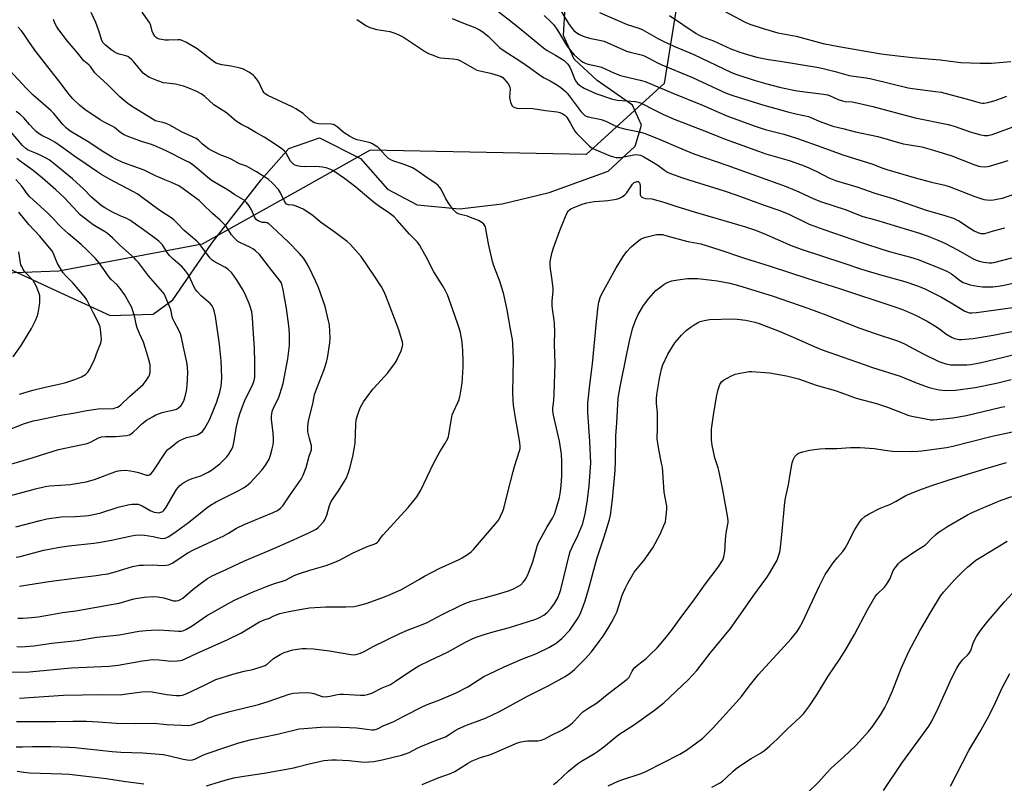
# Model space of a CAD drawing. Units: inches. Extents: x 1219766 to 1225766, y 509457 to 513458.
# Drawn here: x 1222068 to 1222500, y 510379 to 510715 of the extents above; entities that cross this region are included whole.
import ezdxf

# ---------------------------------------------------------------- set-up
doc = ezdxf.new("R2010")
doc.units = ezdxf.units.IN
doc.header["$MEASUREMENT"] = 0
for name, color, linetype in [('NTRL-Pasture Land', 2, 'Continuous'), ('NTRL-Trees', 3, 'Continuous'), ('Undefined', 1, 'Continuous')]:
    doc.layers.add(name, color=color, linetype=linetype)

msp = doc.modelspace()

# ---------------------------------------------------------------- linework, layer by layer
at = {"layer": 'NTRL-Pasture Land'}
msp.add_polyline3d([(1222060.31, 510606.58, 0), (1222081.9, 510596.49, 0), (1222107.42, 510584.8, 0), (1222126.18, 510585.35, 0), (1222134.95, 510591.65, 0), (1222151.97, 510616.5, 0), (1222173.6, 510644.39, 0), (1222185.81, 510658.11, 0), (1222199.22, 510662.81, 0), (1222217.33, 510653.63, 0), (1222229.2, 510640.26, 0), (1222242.2, 510633.37, 0), (1222260.73, 510631.61, 0), (1222279.48, 510633.78, 0), (1222300.07, 510638.74, 0), (1222325.96, 510648.12, 0), (1222337.95, 510659.06, 0), (1222340.69, 510668.34, 0), (1222336.71, 510677.12, 0), (1222321.14, 510687.93, 0), (1222311.14, 510697.38, 0), (1222306.46, 510707.78, 0), (1222307.09, 510720.28, 0)], dxfattribs=at)
at = {"layer": 'NTRL-Trees'}
msp.add_polyline3d([(1222510.37, 510746.72, 0), (1222370.75, 510744.34, 0), (1222359.16, 510739.45, 0), (1222350.67, 510686.61, 0), (1222316.38, 510655.44, 0), (1222221.53, 510657.31, 0), (1222189.7, 510639.53, 0), (1222147.73, 510616.07, 0), (1222084.79, 510604.14, 0), (1222053.32, 510603.05, 0)], dxfattribs=at)
at = {"layer": 'Undefined'}
for points, elevation in [([(1222274.24, 510721.06), (1222283.31, 510713.94), (1222288.49, 510709.83), (1222297.65, 510702.3), (1222299.28, 510701.18), (1222302.85, 510699.15), (1222305.51, 510697.49), (1222306.67, 510696.68), (1222308.26, 510695.14), (1222309.19, 510693.82), (1222309.77, 510692.56), (1222311.06, 510689.06), (1222311.71, 510687.79), (1222312.57, 510686.67), (1222313.83, 510685.58), (1222314.74, 510684.95), (1222315.51, 510684.54), (1222320.54, 510682.29), (1222327.93, 510679.81), (1222330.15, 510679.33), (1222338.06, 510678.69), (1222339.17, 510678.45), (1222340.49, 510678.01), (1222341.75, 510677.46), (1222345.32, 510675.51), (1222350.28, 510673.07), (1222355.01, 510671.04), (1222367.17, 510666.33), (1222377.84, 510662.06), (1222392.01, 510656.85), (1222395.25, 510655.78), (1222405.47, 510652.86), (1222410.89, 510650.89), (1222412.79, 510650.12), (1222417.57, 510647.99), (1222422.9, 510645.27), (1222425.85, 510644.08), (1222428.78, 510643.12), (1222435.2, 510641.21), (1222443.17, 510638.49), (1222451.03, 510636.08), (1222465.62, 510631.07), (1222473.33, 510628.77), (1222477.91, 510627.27), (1222478.96, 510626.81), (1222479.97, 510626.25), (1222485.09, 510622.96), (1222486.78, 510621.95), (1222488.27, 510621.2), (1222489.64, 510620.78), (1222490.44, 510620.68), (1222491.42, 510620.79), (1222495.22, 510621.98), (1222500.12, 510623.28)], 338), ([(1222374.26, 510719.89), (1222386.23, 510713.57), (1222388.25, 510712.73), (1222394.08, 510710.75), (1222400.58, 510708.89), (1222408.64, 510707.36), (1222420.35, 510704.2), (1222427.23, 510702.82), (1222445.9, 510699.72), (1222449.34, 510699.22), (1222459.68, 510698.12), (1222471.74, 510697.03), (1222480.85, 510695.83), (1222489.31, 510695.53), (1222492.19, 510695.5), (1222494.26, 510695.59), (1222502.77, 510696.25)], 328), ([(1222062.02, 510428.12), (1222071.89, 510428.27), (1222090.28, 510429.95), (1222106.91, 510430.71), (1222110.89, 510431.17), (1222121.63, 510433.03), (1222126.12, 510433.58), (1222128.85, 510433.57), (1222134.21, 510432.95), (1222136.76, 510433), (1222138.16, 510433.16), (1222138.97, 510433.42), (1222140.55, 510434.08), (1222145.29, 510436.32), (1222159, 510442.4), (1222164.71, 510445.25), (1222172.89, 510450.24), (1222174.92, 510451.06), (1222177.31, 510451.76), (1222179.2, 510452.86), (1222181.8, 510453.83), (1222185.85, 510454.74), (1222193.18, 510456.11), (1222194.94, 510456.36), (1222202, 510456.81), (1222210.89, 510456.73), (1222214.43, 510456.97), (1222216.39, 510457.39), (1222219.73, 510458.25), (1222226.6, 510460.67), (1222229.27, 510461.73), (1222234.92, 510464.2), (1222238.41, 510466.11), (1222243.15, 510468.93), (1222245.44, 510470.19), (1222251.89, 510473.59), (1222260.66, 510477.54), (1222261.93, 510478.27), (1222264.65, 510480.04), (1222265.83, 510480.91), (1222266.91, 510481.99), (1222276.51, 510493.19), (1222277.98, 510495.04), (1222278.81, 510496.61), (1222279.79, 510498.78), (1222280.18, 510499.9), (1222281.76, 510506.57), (1222284.24, 510516.16), (1222284.9, 510518.45), (1222287.08, 510525.24), (1222287.36, 510526.38), (1222287.45, 510527.27), (1222287.31, 510528.99), (1222286, 510535.7), (1222285.47, 510538.9), (1222284.51, 510545.33), (1222284.29, 510547.4), (1222284.14, 510550.95), (1222284.42, 510565.49), (1222284.23, 510572.22), (1222284.02, 510574.26), (1222283.07, 510578.71), (1222281.61, 510587.19), (1222280.27, 510593.94), (1222278.6, 510599.33), (1222275.89, 510606.53), (1222275.28, 510608.49), (1222273.49, 510616.18), (1222272.35, 510622.8), (1222272.11, 510623.64), (1222271.86, 510624.14), (1222271.37, 510624.81), (1222270.57, 510625.59), (1222269.87, 510626.06), (1222269.1, 510626.43), (1222265.64, 510627.85), (1222264.25, 510628.3), (1222260.66, 510629.26), (1222259.94, 510629.55), (1222259.37, 510629.9), (1222258.15, 510631.16), (1222256.33, 510633.53), (1222254.82, 510636.03), (1222252.65, 510640.23), (1222252.17, 510640.97), (1222251.43, 510641.85), (1222250.36, 510642.77), (1222247.02, 510644.86), (1222241.57, 510648.78), (1222240.11, 510649.58), (1222236.94, 510650.9), (1222235.64, 510651.37), (1222231.87, 510652.51), (1222230.56, 510653.06), (1222229.64, 510653.75), (1222228.15, 510655.16), (1222225.66, 510658.01), (1222224.83, 510658.68), (1222223.44, 510659.61), (1222222.23, 510660.3), (1222221.14, 510660.74), (1222215.78, 510661.96), (1222214.7, 510662.3), (1222213.71, 510662.75), (1222212.51, 510663.44), (1222210.61, 510664.74), (1222209.45, 510665.61), (1222206.99, 510667.67), (1222205.78, 510668.45), (1222205.25, 510668.64), (1222204.4, 510668.76), (1222198.83, 510668.94), (1222197.47, 510669.23), (1222196.45, 510669.66), (1222195.05, 510670.68), (1222192.12, 510673.42), (1222188.87, 510675.57), (1222187.33, 510676.36), (1222176.59, 510681.4), (1222175.44, 510682.07), (1222174.95, 510682.53), (1222174.34, 510683.44), (1222172.61, 510687.2), (1222171.68, 510688.62), (1222170.78, 510689.74), (1222170.18, 510690.34), (1222169.47, 510690.86), (1222168.2, 510691.61), (1222165.86, 510692.9), (1222164.51, 510693.44), (1222160.56, 510694.28), (1222156.46, 510694.89), (1222154.74, 510695.28), (1222153.92, 510695.57), (1222153.17, 510695.99), (1222151.98, 510696.83), (1222145.56, 510701.81), (1222140.82, 510704.65), (1222138.94, 510705.53), (1222138.11, 510705.78), (1222137.27, 510705.85), (1222132.95, 510705.64), (1222131.52, 510705.67), (1222128.97, 510706.13), (1222128.17, 510706.38), (1222127.69, 510706.62), (1222126.94, 510707.38), (1222126.23, 510708.56), (1222125.86, 510709.63), (1222125.26, 510712.16), (1222124.65, 510713.46), (1222121.41, 510717.97)], 342), ([(1222066.32, 510439.33), (1222068.28, 510439.28), (1222073.85, 510439.71), (1222081.81, 510440.84), (1222092.82, 510441.99), (1222101.48, 510443.43), (1222111.49, 510444.48), (1222114.59, 510445), (1222119.91, 510446.03), (1222123.24, 510446.44), (1222125.42, 510446.59), (1222128.95, 510446.69), (1222137.35, 510446.03), (1222138.53, 510446.05), (1222139.34, 510446.23), (1222140.62, 510446.81), (1222143.31, 510448.5), (1222149.71, 510452.9), (1222159.8, 510458.61), (1222162.25, 510459.86), (1222169.49, 510463.01), (1222176.05, 510465.73), (1222179.58, 510467.03), (1222183.02, 510468.02), (1222184.35, 510468.5), (1222188.22, 510470.51), (1222190.12, 510471.34), (1222194.99, 510472.94), (1222202.18, 510474.99), (1222206.07, 510476.41), (1222208.08, 510477.34), (1222213.7, 510480.36), (1222219.99, 510483.19), (1222221.11, 510483.63), (1222223.25, 510484.29), (1222224.2, 510484.76), (1222224.8, 510485.24), (1222225.16, 510485.64), (1222226.3, 510487.37), (1222227.18, 510488.45), (1222238.14, 510500.34), (1222241.96, 510505.11), (1222242.96, 510506.53), (1222243.74, 510508.03), (1222249.37, 510519.72), (1222252.11, 510524.88), (1222254.36, 510528.43), (1222255.59, 510530.78), (1222255.88, 510531.6), (1222256.08, 510532.46), (1222257.21, 510539.37), (1222257.56, 510541.06), (1222258.08, 510542.41), (1222260.07, 510546.5), (1222260.55, 510547.8), (1222261, 510549.82), (1222261.97, 510555.07), (1222262.35, 510562.1), (1222262.4, 510564.75), (1222262.2, 510569.23), (1222262.06, 510571.29), (1222261.75, 510574.1), (1222261.53, 510575.51), (1222261.13, 510577.24), (1222260.6, 510579.24), (1222260.05, 510580.93), (1222256.85, 510590.16), (1222255.44, 510593.79), (1222254.41, 510595.9), (1222253.25, 510597.95), (1222249.49, 510603.87), (1222246.08, 510610.52), (1222244.27, 510613.81), (1222243.12, 510615.82), (1222242.18, 510617.06), (1222238.86, 510620.42), (1222233.45, 510626.63), (1222232.03, 510628.06), (1222229.11, 510630.33), (1222225.74, 510632.43), (1222222.78, 510634.61), (1222215.26, 510641.05), (1222210.19, 510644.9), (1222205.12, 510648.39), (1222203.83, 510649.02), (1222202.22, 510649.59), (1222200.53, 510649.88), (1222197.68, 510650.18), (1222192.58, 510650.1), (1222191, 510650.15), (1222189.41, 510650.48), (1222188.16, 510650.97), (1222187.51, 510651.45), (1222186.61, 510652.52), (1222184.46, 510656.3), (1222183.86, 510656.94), (1222182.75, 510657.87), (1222179.89, 510659.91), (1222174.94, 510663.09), (1222171.4, 510665.1), (1222167.7, 510667.37), (1222164.98, 510668.68), (1222162.69, 510670.09), (1222161.75, 510670.82), (1222158.41, 510673.76), (1222152.92, 510677.32), (1222148.91, 510680.93), (1222147.38, 510682.04), (1222145.38, 510683.05), (1222141.14, 510684.88), (1222139.5, 510685.51), (1222136.03, 510686.36), (1222132.22, 510686.72), (1222130.78, 510686.97), (1222128.26, 510687.77), (1222124.61, 510689.33), (1222122.98, 510690.33), (1222121.89, 510691.22), (1222117.68, 510696.28), (1222116.86, 510697.1), (1222115.76, 510697.99), (1222115.06, 510698.45), (1222114.19, 510698.83), (1222111.25, 510699.52), (1222110.13, 510699.97), (1222109.12, 510700.57), (1222107.68, 510701.61), (1222105.31, 510703.51), (1222104.33, 510704.47), (1222103.69, 510705.56), (1222102.73, 510708.88), (1222102.27, 510710.23), (1222101.04, 510713.43), (1222099.08, 510717.76)], 340), ([(1222066.79, 510451.84), (1222069.02, 510451.82), (1222072.81, 510452.09), (1222075.76, 510452.42), (1222081.64, 510453.38), (1222086.43, 510454.26), (1222092.29, 510455.07), (1222108.69, 510457.89), (1222111.27, 510458.43), (1222117.76, 510460.32), (1222122.26, 510461.08), (1222126.27, 510461.28), (1222128.28, 510461.23), (1222130.88, 510460.73), (1222135.23, 510459.48), (1222136.31, 510459.39), (1222137.36, 510459.52), (1222138.31, 510459.93), (1222139.22, 510460.53), (1222143.81, 510464.5), (1222147.42, 510467.38), (1222150.16, 510469.19), (1222152.21, 510470.4), (1222158.61, 510473.33), (1222166.31, 510477), (1222177.23, 510481.53), (1222187.9, 510486.17), (1222191.63, 510487.93), (1222194.67, 510489.24), (1222197.75, 510490.9), (1222198.68, 510491.56), (1222199.5, 510492.36), (1222201.04, 510494.08), (1222201.68, 510495.01), (1222202.54, 510497.1), (1222203.69, 510501.3), (1222204.27, 510502.8), (1222204.97, 510503.98), (1222207.59, 510507.76), (1222210.27, 510511.92), (1222210.94, 510513.18), (1222211.98, 510515.82), (1222212.59, 510517.73), (1222213.89, 510522.78), (1222214.7, 510526.86), (1222214.87, 510528.63), (1222215.21, 510536.91), (1222215.41, 510538.97), (1222216.22, 510541.72), (1222217.13, 510544.13), (1222218.67, 510546.79), (1222222.76, 510552.39), (1222224.7, 510554.65), (1222229.22, 510559.51), (1222232.2, 510563.58), (1222233.03, 510564.82), (1222233.57, 510565.85), (1222235.1, 510569.29), (1222235.61, 510570.64), (1222235.81, 510571.94), (1222235.71, 510573.02), (1222234.15, 510578.42), (1222228.46, 510593.33), (1222227.45, 510595.68), (1222226.51, 510597.4), (1222223.49, 510602.03), (1222217.6, 510610.58), (1222216.32, 510612.17), (1222212.78, 510616.09), (1222211.44, 510617.23), (1222205.6, 510621.69), (1222199.71, 510625.79), (1222196.56, 510628.52), (1222194.61, 510629.85), (1222192.05, 510631.39), (1222189.06, 510632.76), (1222187.66, 510633.18), (1222185.61, 510633.31), (1222185.27, 510633.42), (1222184.85, 510633.68), (1222184.31, 510634.24), (1222183.86, 510634.94), (1222182.18, 510638.62), (1222181.29, 510640.05), (1222178.7, 510642.87), (1222176.69, 510644.55), (1222175.28, 510645.54), (1222171.66, 510647.86), (1222168.2, 510649.81), (1222167.18, 510650.28), (1222164.13, 510651.34), (1222160.56, 510653.37), (1222159.19, 510653.95), (1222155.63, 510655.23), (1222151.82, 510657.21), (1222150.58, 510657.97), (1222148.66, 510659.37), (1222147.75, 510660.14), (1222146.15, 510661.75), (1222145.06, 510662.47), (1222138.66, 510665.36), (1222133.8, 510668.15), (1222131.92, 510669.06), (1222130.52, 510669.56), (1222127.79, 510670.04), (1222127.12, 510670.28), (1222126.51, 510670.62), (1222116.8, 510676.71), (1222114.51, 510678.29), (1222111.61, 510680.81), (1222106.1, 510686.37), (1222101.42, 510690.54), (1222100.68, 510691.39), (1222098.72, 510694.15), (1222098.01, 510694.85), (1222096.51, 510695.94), (1222095.86, 510696.55), (1222093.03, 510700.1), (1222088.66, 510705.29), (1222084.88, 510710.25), (1222083.81, 510711.86), (1222083.14, 510713.12), (1222082.5, 510714.71)], 338), ([(1222215.66, 510714.75), (1222219.89, 510712.03), (1222221.44, 510711.18), (1222222.78, 510710.72), (1222224.45, 510710.31), (1222230.19, 510709.4), (1222232.34, 510708.73), (1222234.16, 510708.02), (1222235.35, 510707.4), (1222236.59, 510706.64), (1222245.82, 510700.55), (1222247.11, 510699.88), (1222249.86, 510698.72), (1222251.24, 510698.19), (1222252.39, 510697.92), (1222258.04, 510697.46), (1222259.81, 510697.12), (1222260.89, 510696.67), (1222262.47, 510695.84), (1222267.28, 510693.05), (1222268.31, 510692.55), (1222269.67, 510692.16), (1222274.42, 510691.14), (1222277.77, 510690.19), (1222279.09, 510689.67), (1222279.74, 510689.22), (1222280.72, 510688.2), (1222282.16, 510686.44), (1222282.71, 510685.5), (1222282.86, 510684.95), (1222282.95, 510684.09), (1222282.76, 510680.7), (1222282.86, 510679.58), (1222283.13, 510678.45), (1222283.52, 510677.39), (1222283.79, 510676.92), (1222284.34, 510676.39), (1222285.02, 510676.03), (1222285.95, 510675.84), (1222293, 510675.58), (1222298.48, 510674.74), (1222303.63, 510674.22), (1222304.73, 510673.96), (1222305.77, 510673.51), (1222306.96, 510672.76), (1222307.56, 510672.2), (1222308.09, 510671.55), (1222309.4, 510669.4), (1222310.76, 510666.65), (1222311.36, 510665.73), (1222312.09, 510664.86), (1222317.76, 510659.15), (1222319.06, 510658.19), (1222320.54, 510657.44), (1222326.97, 510654.83), (1222328.38, 510654.4), (1222329.54, 510654.17), (1222330.33, 510654.11), (1222331.41, 510654.2), (1222337.98, 510655.4), (1222339.22, 510655.35), (1222340.18, 510655.11), (1222341.62, 510654.44), (1222345.99, 510651.94), (1222347.83, 510650.71), (1222350.69, 510648.55), (1222352.13, 510647.74), (1222353.45, 510647.16), (1222358.64, 510645.23), (1222361.43, 510644.28), (1222376.99, 510639.46), (1222382.53, 510637.53), (1222394.5, 510633.19), (1222400.89, 510630.99), (1222405.01, 510629.32), (1222414.27, 510624.92), (1222420.77, 510622.53), (1222437.71, 510616.67), (1222446.55, 510613.69), (1222450.04, 510612.64), (1222458.72, 510610.37), (1222462.15, 510609.26), (1222471.99, 510605.43), (1222474.67, 510604.24), (1222476.71, 510603.07), (1222480.71, 510600.01), (1222481.91, 510599.3), (1222484.93, 510598.21), (1222488.14, 510597.58), (1222490.41, 510597.32), (1222493.11, 510597.27), (1222494.9, 510597.32), (1222497.27, 510597.56), (1222499.83, 510598.04), (1222506.38, 510599.58)], 342), ([(1222257.49, 510715.16), (1222262.47, 510713.15), (1222267.5, 510711.27), (1222269.51, 510710.24), (1222270.96, 510709.37), (1222273.34, 510707.35), (1222278.29, 510702.5), (1222279.85, 510701.21), (1222287.61, 510696.24), (1222291.46, 510693.63), (1222296.34, 510690.16), (1222297.98, 510689.16), (1222300.54, 510687.8), (1222303.03, 510686.36), (1222304.25, 510685.6), (1222305.18, 510684.9), (1222306.93, 510683.36), (1222307.95, 510682.33), (1222310.69, 510678.93), (1222314.11, 510674.25), (1222315.27, 510672.96), (1222315.71, 510672.59), (1222316.31, 510672.23), (1222317.83, 510671.78), (1222321.66, 510671.18), (1222323.02, 510670.89), (1222325.06, 510670.11), (1222329.11, 510668.04), (1222330.99, 510667.35), (1222333.17, 510666.75), (1222339.78, 510665.41), (1222342.2, 510664.67), (1222349.21, 510661.87), (1222356.6, 510658.63), (1222363.58, 510655.75), (1222378.16, 510650.73), (1222404.22, 510641.33), (1222409.69, 510639.08), (1222416.34, 510636.01), (1222419.66, 510634.64), (1222430.11, 510631.24), (1222437.78, 510628.28), (1222443.43, 510626.81), (1222462.72, 510620.94), (1222466.11, 510619.79), (1222470.53, 510618.01), (1222473.83, 510616.5), (1222479.65, 510613.38), (1222486.51, 510609.54), (1222488.86, 510608.62), (1222490.81, 510608.17), (1222493.38, 510607.81), (1222494.5, 510607.84), (1222495.35, 510607.95), (1222503.33, 510610.13)], 340), ([(1222297.92, 510716.44), (1222300.96, 510713.57), (1222302.1, 510712.34), (1222303.73, 510710.06), (1222307.72, 510703.53), (1222309.32, 510701.21), (1222311.06, 510699.16), (1222313.89, 510696.76), (1222315.05, 510695.95), (1222316.28, 510695.37), (1222317.31, 510695.08), (1222321.41, 510694.23), (1222323.06, 510693.78), (1222328.82, 510691.15), (1222331.46, 510690.15), (1222333.15, 510689.7), (1222340.05, 510688.13), (1222342.23, 510687.47), (1222354.41, 510682.32), (1222367.39, 510677.19), (1222374.75, 510673.85), (1222378.15, 510672.43), (1222390.15, 510668.05), (1222395, 510666.49), (1222403.08, 510664.38), (1222409.1, 510662.48), (1222419.81, 510658.74), (1222429.04, 510655.34), (1222434.25, 510653.63), (1222442.18, 510651.27), (1222446.17, 510649.58), (1222448.32, 510648.84), (1222461.45, 510645.05), (1222468, 510643.31), (1222473.82, 510641.95), (1222475.69, 510641.44), (1222487.07, 510636.99), (1222490.97, 510635.7), (1222492.29, 510635.47), (1222493.99, 510635.39), (1222495.14, 510635.49), (1222497.43, 510635.91), (1222499.1, 510636.34), (1222505.89, 510638.57)], 336), ([(1222305.23, 510718.48), (1222308.64, 510712.94), (1222310.17, 510710.74), (1222310.94, 510709.89), (1222311.79, 510709.12), (1222313.41, 510708.1), (1222315, 510707.46), (1222317.77, 510706.6), (1222322.18, 510705.71), (1222324.2, 510705.19), (1222325.87, 510704.54), (1222334.12, 510700.88), (1222335.7, 510700.39), (1222340.46, 510699.22), (1222341.56, 510698.86), (1222344.18, 510697.63), (1222347.42, 510695.84), (1222349.53, 510694.82), (1222358.14, 510691.39), (1222363.09, 510689.33), (1222377.89, 510682.44), (1222380.78, 510681.31), (1222394.43, 510677.12), (1222404.86, 510674.19), (1222408.44, 510673.26), (1222413.96, 510672.08), (1222415.25, 510671.61), (1222418.68, 510670.06), (1222424.7, 510667.91), (1222429.01, 510666.88), (1222434.63, 510665.35), (1222444.38, 510663.29), (1222455.55, 510660.16), (1222457.39, 510659.78), (1222463.76, 510658.75), (1222468.91, 510657.4), (1222476.85, 510654.81), (1222486.6, 510651.03), (1222488.76, 510650.33), (1222489.6, 510650.17), (1222491.06, 510650.09), (1222492.52, 510650.13), (1222493.39, 510650.28), (1222501.7, 510652.76)], 334), ([(1222322.18, 510717.88), (1222334.43, 510712.56), (1222339.02, 510711.04), (1222340.91, 510710.32), (1222348.1, 510706.24), (1222349.89, 510705.31), (1222354.92, 510702.97), (1222363.63, 510699.4), (1222380.23, 510691.44), (1222382.09, 510690.75), (1222390.53, 510687.96), (1222395.64, 510686.47), (1222401.31, 510685.01), (1222408.16, 510683.56), (1222412.34, 510682.93), (1222420.62, 510681.92), (1222422.35, 510681.64), (1222423.23, 510681.36), (1222427.02, 510679.65), (1222428.96, 510678.97), (1222430.09, 510678.8), (1222433.14, 510678.57), (1222436.49, 510677.91), (1222442.3, 510676.46), (1222460.79, 510671.58), (1222475.3, 510668.65), (1222478.32, 510667.81), (1222484.55, 510665.54), (1222486.49, 510664.92), (1222489.61, 510664.04), (1222491.27, 510663.82), (1222492.65, 510663.84), (1222494.63, 510664.24), (1222504.99, 510668.02)], 332), ([(1222352.96, 510716.47), (1222364.63, 510708.56), (1222365.62, 510708.01), (1222367.49, 510707.14), (1222372.26, 510705.31), (1222379.84, 510701.84), (1222383.78, 510700.41), (1222388.59, 510698.96), (1222391.37, 510698.24), (1222396.35, 510697.24), (1222401.59, 510696.45), (1222418.5, 510693.66), (1222421.04, 510693.1), (1222425.63, 510691.93), (1222431.9, 510690.22), (1222433.7, 510689.89), (1222439.28, 510689.16), (1222441.7, 510688.71), (1222457.69, 510684.8), (1222459.68, 510684.48), (1222469.72, 510683.19), (1222472.24, 510682.78), (1222484.88, 510679.5), (1222489.33, 510678.21), (1222490.34, 510678.06), (1222491.13, 510678.04), (1222492.79, 510678.26), (1222495.92, 510679.18), (1222501.01, 510681.12)], 330), ([(1222067.63, 510465.79), (1222080.39, 510467.89), (1222091.7, 510469.4), (1222101.21, 510470.47), (1222104.05, 510470.91), (1222106.32, 510471.33), (1222109.51, 510472.1), (1222117.17, 510474.44), (1222120.2, 510475.01), (1222121.94, 510475.15), (1222126.04, 510475.27), (1222130.22, 510474.91), (1222131.9, 510475.02), (1222132.99, 510475.22), (1222133.78, 510475.52), (1222134.52, 510475.95), (1222141.49, 510480.56), (1222143.9, 510481.87), (1222154.35, 510486.62), (1222156.99, 510487.89), (1222159.32, 510489.1), (1222162.9, 510491.3), (1222166.27, 510492.97), (1222178.97, 510498.19), (1222180.78, 510499.04), (1222182.2, 510500.08), (1222183.19, 510501.13), (1222186.07, 510505.48), (1222191.19, 510512.85), (1222192.18, 510514.56), (1222193.49, 510518.03), (1222194.79, 510522.93), (1222195.71, 510525.71), (1222195.84, 510526.45), (1222195.76, 510527.45), (1222194.85, 510530.65), (1222194.23, 510533.7), (1222194.18, 510535.96), (1222194.39, 510538.49), (1222196.3, 510545.96), (1222196.9, 510549.14), (1222197.24, 510550.51), (1222201.26, 510561.09), (1222202.36, 510564.24), (1222202.73, 510565.97), (1222203.86, 510572.73), (1222203.97, 510574.8), (1222203.65, 510580.7), (1222203.29, 510582.43), (1222201.71, 510588.73), (1222198.89, 510596.98), (1222197.58, 510599.98), (1222194.65, 510606.13), (1222193.64, 510607.85), (1222192.4, 510609.75), (1222190.53, 510611.95), (1222185.48, 510617.03), (1222178.37, 510623.83), (1222177, 510624.95), (1222176.26, 510625.37), (1222175.6, 510625.53), (1222174.14, 510625.64), (1222173.33, 510625.83), (1222172.33, 510626.26), (1222171.69, 510626.73), (1222171.19, 510627.34), (1222170.78, 510628.03), (1222169.39, 510631.14), (1222168.45, 510632.86), (1222167.25, 510634.43), (1222166.19, 510635.33), (1222162.04, 510637.75), (1222159.15, 510639.77), (1222153.63, 510642.96), (1222152.14, 510643.92), (1222150.96, 510644.81), (1222144.56, 510650.23), (1222143.27, 510651.22), (1222142.16, 510651.92), (1222140.66, 510652.73), (1222131.9, 510657.07), (1222128.05, 510658.85), (1222125.45, 510659.81), (1222121.09, 510661.22), (1222114.85, 510663.47), (1222113.49, 510664.04), (1222112.08, 510665), (1222109.24, 510667.27), (1222108.27, 510667.84), (1222104.97, 510669.53), (1222103.01, 510670.67), (1222096.24, 510675.28), (1222093.92, 510677.07), (1222090.95, 510679.94), (1222088.8, 510682.56), (1222085.86, 510686.51), (1222074.75, 510700.67), (1222071.91, 510704.59), (1222069.35, 510708.53), (1222068.35, 510709.92), (1222067.04, 510711.35)], 336), ([(1222066.17, 510478.6), (1222067.9, 510478.92), (1222073.29, 510480.38), (1222078.21, 510481.6), (1222084.44, 510482.85), (1222089.25, 510483.59), (1222100.22, 510484.71), (1222102.24, 510484.97), (1222108, 510485.99), (1222116.72, 510488.02), (1222118.42, 510488.31), (1222120.12, 510488.44), (1222122.45, 510488.23), (1222126.24, 510487.72), (1222129.35, 510487), (1222130.47, 510486.83), (1222131.52, 510486.95), (1222132.84, 510487.53), (1222135.35, 510489.08), (1222141.79, 510493.8), (1222150, 510500.38), (1222151.42, 510501.42), (1222153.88, 510502.85), (1222163.8, 510507.83), (1222165.9, 510508.98), (1222167.14, 510509.8), (1222169.16, 510511.58), (1222173.81, 510516.64), (1222174.54, 510517.55), (1222175.84, 510519.42), (1222177.15, 510521.59), (1222177.82, 510523.37), (1222178.57, 510526.12), (1222178.98, 510527.97), (1222179.14, 510529.41), (1222179.13, 510530.81), (1222178.97, 510533.1), (1222178.2, 510539.2), (1222178.19, 510540.29), (1222178.37, 510541.66), (1222178.66, 510543.02), (1222179.03, 510544.1), (1222181.36, 510548.84), (1222181.93, 510550.15), (1222183.34, 510554.91), (1222185.44, 510565.64), (1222186.11, 510571.61), (1222186.18, 510576.83), (1222185.86, 510580.25), (1222184.78, 510587.8), (1222183.32, 510595.97), (1222182.72, 510598.48), (1222182.4, 510599.21), (1222181.69, 510600.26), (1222178.29, 510604.5), (1222174, 510610.17), (1222172.87, 510611.5), (1222171.13, 510613.1), (1222169.97, 510614), (1222168.93, 510614.57), (1222164.64, 510616.58), (1222163.46, 510617.26), (1222162.8, 510617.77), (1222161.8, 510618.81), (1222160.69, 510620.16), (1222158.4, 510623.65), (1222157.31, 510624.97), (1222155.68, 510626.58), (1222152.24, 510629.5), (1222148.13, 510633.67), (1222146.38, 510635.18), (1222143.88, 510637.13), (1222139.39, 510640.42), (1222137.53, 510641.63), (1222134.35, 510643.17), (1222131.34, 510644.3), (1222127.22, 510646.06), (1222122.36, 510648.57), (1222112.9, 510651.96), (1222109.79, 510653.4), (1222108.27, 510654.23), (1222104.59, 510656.49), (1222097.2, 510661.37), (1222090.57, 510665.29), (1222089.09, 510666.23), (1222088, 510667.14), (1222086.62, 510668.59), (1222082.58, 510673.4), (1222081.27, 510674.8), (1222073.63, 510681.52), (1222070.51, 510684.52), (1222063.27, 510692.36)], 334), ([(1222065.91, 510491.87), (1222076.62, 510494.71), (1222079.5, 510495.37), (1222081.64, 510495.77), (1222083.81, 510496.06), (1222085.84, 510496.24), (1222092.17, 510496.45), (1222096.32, 510496.72), (1222097.79, 510496.9), (1222100.11, 510497.32), (1222103.2, 510498.09), (1222110.93, 510500.54), (1222115.16, 510501.62), (1222116.88, 510501.91), (1222118.89, 510501.94), (1222119.7, 510501.83), (1222120.41, 510501.61), (1222121.43, 510501.13), (1222124.96, 510499.09), (1222125.94, 510498.66), (1222126.76, 510498.4), (1222127.88, 510498.17), (1222128.71, 510498.1), (1222129.24, 510498.16), (1222129.99, 510498.44), (1222130.44, 510498.72), (1222130.87, 510499.11), (1222131.96, 510500.53), (1222136.49, 510508.28), (1222137.16, 510509.24), (1222137.92, 510510.04), (1222139.34, 510511.07), (1222141.64, 510512.42), (1222143.43, 510513.14), (1222147.14, 510514.34), (1222150.38, 510515.89), (1222151.9, 510516.8), (1222155.5, 510519.65), (1222158.06, 510522.03), (1222158.63, 510522.69), (1222159.46, 510523.88), (1222160.54, 510525.61), (1222161.06, 510526.64), (1222161.32, 510527.49), (1222161.63, 510528.95), (1222162.8, 510535.83), (1222163.75, 510539.61), (1222164.34, 510541.62), (1222165.42, 510544.71), (1222166.5, 510547.47), (1222169.98, 510554.64), (1222170.53, 510556.24), (1222170.83, 510557.61), (1222170.94, 510559.98), (1222170.95, 510564.11), (1222170.68, 510570.37), (1222170.24, 510576.72), (1222169.92, 510583.62), (1222169.77, 510585.19), (1222169.54, 510586.32), (1222168.91, 510588.62), (1222168.43, 510590.02), (1222166.5, 510594.38), (1222165.54, 510596.24), (1222163.08, 510600.16), (1222161.48, 510602.48), (1222160.6, 510603.58), (1222159.16, 510604.96), (1222158.04, 510605.83), (1222154.35, 510607.66), (1222153.08, 510608.39), (1222152.15, 510609.06), (1222151.18, 510610.13), (1222147.37, 510615.24), (1222146.46, 510616.35), (1222145.38, 510617.37), (1222139.87, 510622.14), (1222136.83, 510625.34), (1222135.31, 510626.69), (1222134.11, 510627.56), (1222128.68, 510631.1), (1222121.38, 510636.62), (1222119.48, 510637.97), (1222117.36, 510639.21), (1222107.05, 510644.55), (1222103.22, 510646.83), (1222101.49, 510647.94), (1222096.42, 510651.48), (1222091.81, 510654.59), (1222087.03, 510658.12), (1222083.06, 510660.8), (1222081.09, 510662), (1222077.41, 510663.86), (1222075.74, 510664.85), (1222074.82, 510665.59), (1222073.98, 510666.42), (1222071.95, 510668.59), (1222069.43, 510671.57), (1222067.77, 510673.14), (1222066.12, 510674.38)], 332), ([(1222063.19, 510505.51), (1222074.52, 510508.68), (1222078.84, 510509.68), (1222080.75, 510509.93), (1222085.52, 510510.16), (1222089.77, 510510.55), (1222094.14, 510511.21), (1222096.77, 510511.7), (1222100.52, 510512.69), (1222109.48, 510516.04), (1222110.89, 510516.49), (1222112.03, 510516.7), (1222114.05, 510516.74), (1222116.25, 510516.47), (1222117.9, 510516.18), (1222119.82, 510515.72), (1222123.29, 510514.58), (1222124.01, 510514.54), (1222124.68, 510514.76), (1222125.54, 510515.48), (1222126.29, 510516.4), (1222132, 510524.96), (1222132.76, 510525.84), (1222133.65, 510526.62), (1222136.93, 510529.19), (1222138.18, 510529.97), (1222140.86, 510531.11), (1222144.62, 510532.01), (1222145.69, 510532.35), (1222146.88, 510533.01), (1222147.93, 510533.85), (1222148.92, 510535.29), (1222150.92, 510538.94), (1222154.18, 510546.86), (1222155.49, 510551.07), (1222156.1, 510553.65), (1222156.43, 510557.05), (1222156.31, 510561.51), (1222156.12, 510564.78), (1222155.31, 510572.12), (1222153.59, 510584.25), (1222153.06, 510586.76), (1222152.62, 510588.09), (1222152.1, 510589.03), (1222151.38, 510589.9), (1222147.37, 510593.34), (1222145.4, 510595.41), (1222144.9, 510596.1), (1222144.31, 510597.13), (1222142.79, 510600.43), (1222142, 510601.96), (1222141.26, 510603.21), (1222140.47, 510604.36), (1222139.01, 510606.04), (1222135.07, 510609.53), (1222133.36, 510611.16), (1222132.36, 510612.46), (1222130.3, 510615.73), (1222128.76, 510617.32), (1222127.4, 510618.39), (1222122.01, 510622.34), (1222115.96, 510626.66), (1222114.94, 510627.18), (1222111.76, 510628.53), (1222108.33, 510630.1), (1222105.1, 510631.97), (1222103.42, 510633.06), (1222099.16, 510636.69), (1222095.76, 510640.28), (1222090.78, 510644.82), (1222083.55, 510650.76), (1222080.54, 510653.04), (1222079.3, 510653.83), (1222076.64, 510655.19), (1222075.02, 510655.95), (1222072.08, 510657.05), (1222071.08, 510657.57), (1222070.38, 510658.05), (1222068.95, 510659.44), (1222063.84, 510665.32)], 330), ([(1222060.29, 510518.38), (1222073.09, 510522.23), (1222079.61, 510524.34), (1222084.63, 510525.86), (1222097.23, 510528.5), (1222098.74, 510529.11), (1222102.28, 510530.94), (1222103.61, 510531.39), (1222105.3, 510531.64), (1222108.2, 510531.53), (1222109.93, 510531.62), (1222114.54, 510532.03), (1222115.9, 510532.35), (1222116.61, 510532.78), (1222117.49, 510533.52), (1222119.4, 510535.32), (1222120.93, 510536.89), (1222121.97, 510537.81), (1222123.38, 510538.8), (1222125.9, 510540.3), (1222127.49, 510541.05), (1222130.24, 510542.09), (1222131.34, 510542.4), (1222135.43, 510543.3), (1222136.46, 510543.66), (1222137.38, 510544.18), (1222138.57, 510545.22), (1222139.31, 510546.37), (1222139.86, 510547.72), (1222140.63, 510550.28), (1222140.9, 510551.68), (1222141.17, 510553.93), (1222141.42, 510559.77), (1222141.36, 510562.06), (1222141.03, 510564.3), (1222139.52, 510570.83), (1222138.65, 510575.01), (1222138.22, 510576.63), (1222137.68, 510577.95), (1222135.44, 510582.06), (1222134.82, 510583.34), (1222134.57, 510584.14), (1222134.19, 510586.57), (1222133.93, 510587.61), (1222131.56, 510593.29), (1222131.05, 510594.2), (1222130.38, 510595.11), (1222124.24, 510602.17), (1222119.79, 510607.95), (1222118.83, 510609.07), (1222118.05, 510609.85), (1222111.59, 510615.59), (1222108.33, 510618.87), (1222106.23, 510620.68), (1222104.83, 510621.67), (1222101.39, 510623.69), (1222099.96, 510624.63), (1222094.21, 510629.02), (1222092.98, 510630.2), (1222087.12, 510636.58), (1222083.52, 510639.89), (1222077.67, 510645.06), (1222073.61, 510648.47), (1222067.8, 510652.56), (1222066.42, 510653.67)], 328), ([(1222063.95, 510534.96), (1222069.26, 510537.14), (1222073.55, 510538.42), (1222075.84, 510538.98), (1222085.65, 510541.02), (1222091.09, 510541.89), (1222097.19, 510543.05), (1222102.1, 510543.72), (1222108.79, 510543.96), (1222109.63, 510544.13), (1222110.64, 510544.52), (1222111.34, 510544.92), (1222112.03, 510545.45), (1222115.89, 510549.11), (1222121.87, 510554.37), (1222122.94, 510555.72), (1222124.32, 510557.89), (1222124.67, 510558.65), (1222124.89, 510559.72), (1222125, 510561.67), (1222124.89, 510563.05), (1222124.2, 510565.79), (1222122.92, 510570.28), (1222122, 510573.01), (1222120.21, 510576.9), (1222119.22, 510579.37), (1222118.8, 510580.87), (1222118, 510584.52), (1222117.37, 510586.81), (1222116.89, 510588.21), (1222116.21, 510589.53), (1222113.63, 510593.9), (1222111.69, 510596.66), (1222110.29, 510598.34), (1222107.83, 510600.61), (1222106.86, 510601.63), (1222102.5, 510607.94), (1222100.99, 510609.76), (1222097.19, 510613.57), (1222094.59, 510615.99), (1222089.11, 510620.61), (1222085.81, 510623.56), (1222084.69, 510624.66), (1222082.46, 510627.23), (1222080.06, 510629.71), (1222072.06, 510636.8), (1222071.05, 510637.96), (1222068.52, 510641.54), (1222066.01, 510644.4)], 326), ([(1222067.62, 510416.73), (1222086.92, 510418.01), (1222103.6, 510418.22), (1222111.77, 510418.2), (1222113.48, 510418.37), (1222121.25, 510419.5), (1222123.28, 510419.63), (1222125.83, 510419.43), (1222132.07, 510418.25), (1222136.37, 510417.85), (1222138.09, 510417.79), (1222139.18, 510417.98), (1222140.76, 510418.55), (1222143.81, 510420.08), (1222148.56, 510422.3), (1222151.97, 510424.06), (1222153.76, 510424.81), (1222161.22, 510427.22), (1222166.27, 510428.54), (1222170.02, 510429.33), (1222174.58, 510430.66), (1222175.36, 510431.02), (1222176.25, 510431.63), (1222179.06, 510434.1), (1222181.98, 510435.89), (1222183.8, 510436.69), (1222187.61, 510437.87), (1222189.65, 510438.25), (1222191.71, 510438.5), (1222193.44, 510438.51), (1222196.63, 510438.39), (1222203.66, 510437.42), (1222213.08, 510435.8), (1222214.16, 510435.73), (1222215.29, 510435.88), (1222217.23, 510436.5), (1222218.83, 510437.15), (1222222.85, 510439.32), (1222234.5, 510445.06), (1222237.97, 510446.52), (1222244.82, 510449.19), (1222246.62, 510449.96), (1222253.17, 510453.48), (1222260.83, 510457.28), (1222263.11, 510458.31), (1222265.85, 510459.23), (1222272.2, 510460.83), (1222278.48, 510462.62), (1222282.63, 510464), (1222284.52, 510464.74), (1222286.65, 510465.79), (1222287.62, 510466.45), (1222288.86, 510467.72), (1222289.93, 510469.13), (1222290.97, 510471.26), (1222292.92, 510476.58), (1222294.88, 510483.39), (1222295.48, 510485.07), (1222299.26, 510491.99), (1222301.57, 510495.73), (1222302.54, 510497.84), (1222303.69, 510501.32), (1222304.6, 510504.74), (1222305.08, 510507.46), (1222305.34, 510510.04), (1222305.67, 510514.39), (1222305.75, 510516.44), (1222305.75, 510520.58), (1222305.51, 510523.77), (1222304.68, 510529.61), (1222302.02, 510540.91), (1222301.81, 510542.05), (1222301.74, 510542.93), (1222301.77, 510544.08), (1222302.13, 510547.42), (1222302.33, 510550.22), (1222302.76, 510563.62), (1222302.51, 510572.16), (1222302.57, 510577.53), (1222302.52, 510581.28), (1222302.35, 510582.73), (1222301.52, 510587.62), (1222301.39, 510589.06), (1222301.47, 510591.08), (1222301.84, 510595.59), (1222301.85, 510596.71), (1222301.34, 510601.27), (1222300.74, 510605.25), (1222300.61, 510606.96), (1222300.61, 510608.09), (1222300.72, 510609.22), (1222301.39, 510612.58), (1222301.99, 510614.42), (1222304.79, 510622), (1222307.25, 510628.28), (1222308.1, 510630.09), (1222308.42, 510630.53), (1222308.99, 510631.08), (1222309.69, 510631.53), (1222311, 510632.12), (1222315.04, 510633.75), (1222316.69, 510634.27), (1222319.83, 510634.8), (1222324.21, 510635.09), (1222325.94, 510635.28), (1222329.65, 510635.83), (1222331.01, 510636.2), (1222332.23, 510636.85), (1222333.33, 510637.67), (1222334.08, 510638.54), (1222336.76, 510642.39), (1222337.5, 510643.09), (1222338.25, 510643.48), (1222338.75, 510643.61), (1222339.2, 510643.58), (1222339.55, 510643.35), (1222339.81, 510642.97), (1222339.97, 510642.49), (1222340.05, 510641.93), (1222340.01, 510638.61), (1222340.1, 510637.77), (1222340.42, 510637.1), (1222340.8, 510636.78), (1222341.51, 510636.42), (1222342.59, 510636.15), (1222345.2, 510635.92), (1222347.81, 510635.25), (1222350.97, 510634.33), (1222355.7, 510632.72), (1222363.77, 510630.24), (1222386.3, 510623.68), (1222390.32, 510622.32), (1222394.4, 510620.76), (1222406.38, 510615.54), (1222410.79, 510613.85), (1222429.52, 510607.76), (1222437.26, 510605.12), (1222445.57, 510602.56), (1222456.27, 510599.65), (1222461.77, 510597.8), (1222463.36, 510597.19), (1222465.06, 510596.42), (1222472.31, 510592.76), (1222476.67, 510590.35), (1222482.68, 510586.65), (1222483.72, 510586.14), (1222484.55, 510585.93), (1222485.69, 510585.85), (1222487.7, 510586.03), (1222503.69, 510588.32)], 344), ([(1222067.54, 510550.25), (1222073.37, 510551.98), (1222078.85, 510553.33), (1222085.54, 510554.73), (1222087.97, 510555.33), (1222091.87, 510556.65), (1222094.8, 510557.87), (1222096.49, 510558.87), (1222097.5, 510559.79), (1222098.28, 510560.98), (1222099.82, 510563.77), (1222100.52, 510565.34), (1222101.75, 510569.1), (1222103.1, 510572.3), (1222103.38, 510573.35), (1222103.52, 510574.39), (1222103.47, 510575.8), (1222103.15, 510578.63), (1222102.94, 510579.72), (1222102.61, 510580.72), (1222102.13, 510581.78), (1222100.02, 510585.75), (1222097.09, 510591.55), (1222096.49, 510592.56), (1222095.96, 510593.27), (1222091.92, 510598.04), (1222090.92, 510599.12), (1222088.05, 510601.94), (1222086.72, 510603.47), (1222084.26, 510607.51), (1222083.76, 510608.57), (1222082.29, 510612.32), (1222081.74, 510613.25), (1222080.93, 510614.35), (1222079.2, 510616.25), (1222076.45, 510619.59), (1222071.71, 510624.67), (1222067.22, 510630.1)], 324), ([(1222066.18, 510406.49), (1222068.44, 510406.4), (1222083.33, 510406.46), (1222090.99, 510406.57), (1222096.93, 510406.54), (1222102.21, 510406.26), (1222110.02, 510405.66), (1222118.54, 510405.55), (1222126.7, 510405.62), (1222132.15, 510405.14), (1222141.85, 510404.68), (1222143.25, 510404.92), (1222146.53, 510406.07), (1222147.86, 510406.61), (1222150.68, 510407.99), (1222153.57, 510409.07), (1222159.98, 510410.79), (1222172.54, 510413.95), (1222176.7, 510415.23), (1222185.89, 510418.42), (1222187.78, 510418.92), (1222190.09, 510419.06), (1222193.93, 510419.11), (1222195.39, 510419.06), (1222196.82, 510418.72), (1222200.46, 510417.46), (1222201.73, 510417.27), (1222203.88, 510417.52), (1222207.2, 510418.31), (1222208.35, 510418.48), (1222209.78, 510418.46), (1222214.65, 510418.09), (1222217.28, 510418.01), (1222219.03, 510418.03), (1222220.4, 510418.28), (1222222.27, 510418.93), (1222226.84, 510421.16), (1222230.42, 510422.73), (1222232.66, 510424.07), (1222238.88, 510428.39), (1222242.91, 510430.82), (1222247.67, 510433.17), (1222255.51, 510436.82), (1222263.13, 510441.17), (1222266.63, 510442.85), (1222268.53, 510443.62), (1222271.52, 510444.68), (1222275.49, 510445.81), (1222282.71, 510447.69), (1222291.02, 510450.27), (1222294.26, 510451.37), (1222295.57, 510451.91), (1222297.73, 510453.17), (1222299.07, 510454.2), (1222300.88, 510456.03), (1222302.53, 510458.26), (1222304.02, 510461.09), (1222305.28, 510464.38), (1222307.81, 510475.24), (1222308.89, 510479.42), (1222309.39, 510481.03), (1222310.2, 510483.04), (1222312.7, 510488.1), (1222314.23, 510491.6), (1222314.74, 510492.97), (1222315.95, 510497.49), (1222317.02, 510503.76), (1222317.72, 510509.94), (1222318.31, 510517.93), (1222318.39, 510519.97), (1222317.96, 510529.44), (1222317.12, 510542.22), (1222317.14, 510546.21), (1222317.96, 510554.31), (1222319.15, 510563.45), (1222320.87, 510582.1), (1222321.57, 510588.84), (1222321.87, 510590.55), (1222322.54, 510592.71), (1222323.31, 510594.31), (1222329.6, 510605.72), (1222332.58, 510610.58), (1222334.23, 510612.8), (1222336.18, 510614.94), (1222339.55, 510617.74), (1222340.52, 510618.35), (1222341.55, 510618.84), (1222343.22, 510619.36), (1222347.29, 510620.25), (1222348.44, 510620.38), (1222349.84, 510620.28), (1222351.83, 510619.8), (1222360.35, 510617.34), (1222361.89, 510617.03), (1222365.13, 510616.55), (1222366.67, 510616.2), (1222374.61, 510613.76), (1222385.85, 510609.91), (1222397.22, 510606.37), (1222413.75, 510600.92), (1222427.56, 510596.64), (1222451.46, 510588.66), (1222454.81, 510587.46), (1222457.02, 510586.59), (1222461.02, 510584.84), (1222466.04, 510582.24), (1222469.43, 510580.25), (1222471.53, 510578.82), (1222474.28, 510576.73), (1222476.8, 510575.24), (1222478.13, 510574.68), (1222480.07, 510574.26), (1222481.12, 510574.21), (1222482.77, 510574.27), (1222486.28, 510574.64), (1222495.07, 510576.05), (1222505.51, 510578.19)], 346), ([(1222064.71, 510566.56), (1222068.26, 510571.49), (1222072.86, 510579.05), (1222074.55, 510582.47), (1222075.38, 510584.34), (1222075.76, 510585.76), (1222076.4, 510589.26), (1222076.54, 510590.43), (1222076.55, 510591.87), (1222076.45, 510593.31), (1222076.25, 510594.42), (1222074.86, 510597.84), (1222074.21, 510599.1), (1222073.51, 510600.06), (1222069.86, 510603.98), (1222069.24, 510604.94), (1222068.56, 510606.22), (1222068.22, 510607), (1222067.98, 510607.83), (1222067.26, 510612.75)], 322), ([(1222066.03, 510395.32), (1222068.86, 510395.28), (1222073.22, 510395.38), (1222081.38, 510395.4), (1222089.31, 510395.21), (1222092.04, 510394.99), (1222108.2, 510393.18), (1222112.04, 510392.93), (1222121.76, 510392.66), (1222128.95, 510392.14), (1222130.68, 510391.94), (1222132.89, 510391.53), (1222139.47, 510389.84), (1222141.22, 510389.57), (1222142.67, 510389.47), (1222143.52, 510389.55), (1222144.61, 510389.86), (1222148.4, 510391.74), (1222150.01, 510392.39), (1222158.11, 510395.16), (1222163.88, 510397), (1222169.43, 510398.44), (1222180.87, 510400.92), (1222190.4, 510403.19), (1222192.33, 510403.4), (1222199.88, 510403.89), (1222204.25, 510404.07), (1222212.44, 510403.84), (1222215.59, 510403.65), (1222217.86, 510403.41), (1222222.2, 510402.73), (1222223.29, 510402.76), (1222224.68, 510403.19), (1222227.27, 510404.47), (1222231.97, 510406.41), (1222236.29, 510408.76), (1222244.71, 510413.07), (1222247.03, 510414.05), (1222252.05, 510415.88), (1222259.26, 510418.94), (1222264.44, 510421.71), (1222271.5, 510426.12), (1222276.66, 510428.6), (1222280.38, 510430.49), (1222288.11, 510433.82), (1222294.23, 510436.09), (1222300.01, 510438.92), (1222303.25, 510440.8), (1222305.7, 510442.93), (1222309.14, 510446.55), (1222311.75, 510450.18), (1222313.13, 510452.45), (1222314.08, 510454.29), (1222315.99, 510459.43), (1222317.44, 510464.46), (1222321.11, 510477.87), (1222324.26, 510487.52), (1222326.55, 510495.15), (1222327.04, 510497.06), (1222327.9, 510503.92), (1222329.08, 510516.63), (1222329.28, 510520.96), (1222329.39, 510531.92), (1222329.87, 510537.53), (1222330.42, 510548.37), (1222331.24, 510553.42), (1222334.15, 510567.92), (1222335.57, 510574.24), (1222336.85, 510579.34), (1222338.03, 510582.57), (1222339.2, 510585.18), (1222341.54, 510589.09), (1222343.83, 510592.21), (1222347.02, 510595.65), (1222348.55, 510596.96), (1222350.41, 510598.29), (1222351.38, 510598.89), (1222352.38, 510599.34), (1222353.95, 510599.89), (1222356.54, 510600.43), (1222360.86, 510600.95), (1222362.56, 510601.03), (1222365.35, 510600.97), (1222371.6, 510600.25), (1222373.96, 510599.91), (1222379.49, 510598.88), (1222383.3, 510597.89), (1222397.97, 510593.36), (1222413.65, 510587.98), (1222421.66, 510585.03), (1222436.12, 510579.38), (1222443.25, 510576.85), (1222453.06, 510573.58), (1222454.84, 510572.88), (1222456.39, 510572.17), (1222464.32, 510567.96), (1222471.18, 510564.6), (1222473.01, 510563.9), (1222474.33, 510563.51), (1222476.48, 510563.13), (1222478.2, 510563.04), (1222481.41, 510563.02), (1222483.48, 510563.09), (1222485.17, 510563.22), (1222486.76, 510563.46), (1222489.25, 510563.98), (1222499.55, 510566.42), (1222505.83, 510568.11)], 348), ([(1222149.67, 510378.12), (1222153.51, 510379.37), (1222157.92, 510380.67), (1222161.6, 510381.61), (1222166.1, 510382.43), (1222174.95, 510383.78), (1222188.01, 510386.09), (1222189.66, 510386.46), (1222194.13, 510387.69), (1222201.14, 510389.22), (1222204.71, 510389.56), (1222206.75, 510389.58), (1222212.21, 510389.3), (1222217.61, 510388.64), (1222219.49, 510388.55), (1222220.9, 510388.64), (1222223.17, 510388.92), (1222226.84, 510389.64), (1222235.29, 510391.66), (1222236.97, 510392.15), (1222238.61, 510392.82), (1222242.39, 510394.82), (1222243.7, 510395.43), (1222250.16, 510398.03), (1222254.58, 510399.69), (1222255.84, 510400.4), (1222258.86, 510402.48), (1222260.13, 510403.14), (1222263.82, 510404.76), (1222272.12, 510407.93), (1222278.27, 510410.86), (1222290.61, 510417.51), (1222299.33, 510421.93), (1222304.57, 510424.75), (1222307.09, 510426.22), (1222309.42, 510427.81), (1222311.17, 510429.28), (1222314.32, 510432.27), (1222315.96, 510433.93), (1222318.73, 510437.03), (1222322.08, 510441.54), (1222323.78, 510443.97), (1222326.5, 510448.15), (1222327.5, 510449.88), (1222329.09, 510452.92), (1222329.76, 510454.47), (1222332.18, 510461.92), (1222333.53, 510464.83), (1222334.73, 510467.16), (1222337.51, 510471.95), (1222341.81, 510477.21), (1222345.62, 510482.65), (1222348.92, 510488.74), (1222350.53, 510492.51), (1222351.14, 510494.15), (1222351.41, 510495.55), (1222351.66, 510498.11), (1222351.77, 510499.82), (1222351.73, 510500.97), (1222350.66, 510507.2), (1222349.82, 510518.15), (1222349.51, 510519.87), (1222348.2, 510525.83), (1222347.77, 510528.68), (1222347.6, 510530.38), (1222347.72, 510535.52), (1222347.68, 510540.24), (1222347.62, 510542.01), (1222347.29, 510546.12), (1222347.26, 510548.09), (1222347.46, 510550.11), (1222348.54, 510557.14), (1222349.4, 510561.23), (1222350.07, 510563.1), (1222352.28, 510567.8), (1222355.32, 510572.74), (1222356.25, 510573.87), (1222358.25, 510576.04), (1222360.32, 510578.11), (1222362.09, 510579.5), (1222363.73, 510580.63), (1222365.18, 510581.53), (1222366.44, 510582.14), (1222368.14, 510582.61), (1222370.48, 510583), (1222380.89, 510583.23), (1222382.65, 510583.12), (1222386.46, 510582.67), (1222390.38, 510581.84), (1222392.25, 510581.22), (1222401.1, 510577.81), (1222408.28, 510574.79), (1222416.41, 510571.09), (1222420.04, 510569.67), (1222438.4, 510563.23), (1222442.13, 510561.84), (1222454.27, 510558.06), (1222461.67, 510555.03), (1222467.01, 510553.15), (1222468.72, 510552.66), (1222471.33, 510552.14), (1222472.79, 510551.91), (1222474.23, 510551.84), (1222478.53, 510551.96), (1222487.19, 510553.12), (1222496.47, 510555.04), (1222503, 510556.63)], 350), ([(1222244.43, 510378.79), (1222246.07, 510379.41), (1222251.41, 510381.68), (1222256.8, 510383.62), (1222258.64, 510384.51), (1222264.29, 510388.01), (1222266.27, 510389.08), (1222269.98, 510390.6), (1222273.85, 510391.78), (1222275.11, 510392.23), (1222286.25, 510397.01), (1222287.86, 510397.5), (1222289.47, 510397.84), (1222290.6, 510397.91), (1222295.25, 510397.94), (1222296.67, 510398.15), (1222298.25, 510398.83), (1222301.1, 510400.37), (1222305.63, 510402.57), (1222308.74, 510404.58), (1222310.35, 510405.76), (1222311.29, 510406.71), (1222313.9, 510409.7), (1222314.95, 510410.65), (1222317.49, 510412.47), (1222320.51, 510414.21), (1222321.47, 510414.85), (1222325.62, 510418.31), (1222334.37, 510425), (1222335.22, 510425.92), (1222336.53, 510428.56), (1222337.02, 510429.28), (1222337.77, 510430.17), (1222338.85, 510431.17), (1222342.64, 510434.07), (1222344.38, 510435.66), (1222347.56, 510438.73), (1222350.97, 510442.67), (1222353.84, 510446.37), (1222358.35, 510452.67), (1222363.33, 510459.3), (1222368.7, 510466.87), (1222374.39, 510474.23), (1222376.2, 510477.14), (1222376.54, 510477.93), (1222376.79, 510478.75), (1222377.24, 510481.03), (1222377.49, 510486.2), (1222377.88, 510489.08), (1222378.61, 510493.02), (1222378.69, 510493.88), (1222378.66, 510494.75), (1222378.37, 510496.72), (1222376.18, 510508.87), (1222374.73, 510516.14), (1222374.31, 510517.85), (1222372.82, 510522.21), (1222371.75, 510527.73), (1222371.44, 510530.06), (1222371.43, 510534.79), (1222372.26, 510540.94), (1222373.6, 510549.04), (1222374.36, 510552.19), (1222375.07, 510554.43), (1222375.34, 510554.93), (1222375.85, 510555.61), (1222376.73, 510556.35), (1222379.86, 510558.05), (1222381.73, 510558.94), (1222383.11, 510559.32), (1222386.52, 510559.89), (1222387.95, 510560.08), (1222389.1, 510560.1), (1222396.91, 510559.53), (1222404.35, 510558.29), (1222409.53, 510556.92), (1222417.37, 510554.18), (1222425.76, 510551.76), (1222428.25, 510550.92), (1222434.92, 510548.47), (1222443.9, 510546.03), (1222446.08, 510545.36), (1222448.74, 510544.46), (1222455.77, 510541.63), (1222457.66, 510540.96), (1222459.34, 510540.54), (1222466.18, 510539.16), (1222467.61, 510538.94), (1222468.83, 510538.89), (1222477.3, 510539.78), (1222483.41, 510540.85), (1222498.52, 510544.49), (1222500.19, 510544.79)], 352), ([(1222301.96, 510378.75), (1222303.56, 510379.95), (1222308.61, 510384.67), (1222312.62, 510387.76), (1222314.35, 510388.94), (1222320.09, 510392.39), (1222321.28, 510393.18), (1222324.1, 510395.28), (1222330.77, 510400.77), (1222337.53, 510405.06), (1222346.38, 510411.39), (1222350.44, 510414.68), (1222361.16, 510424.78), (1222363.38, 510427.05), (1222364.91, 510428.77), (1222370.87, 510436.38), (1222379.77, 510447.3), (1222385.37, 510455.18), (1222389.92, 510461.95), (1222395.7, 510469.68), (1222396.95, 510471.7), (1222400.19, 510477.34), (1222401.01, 510479.53), (1222401.5, 510481.5), (1222402.28, 510488.36), (1222403.63, 510502.69), (1222404.09, 510505.18), (1222405.27, 510510.35), (1222405.99, 510515.11), (1222406.84, 510519.96), (1222407.21, 510521.34), (1222408.05, 510522.78), (1222408.94, 510523.81), (1222409.89, 510524.35), (1222411.54, 510524.86), (1222414.35, 510525.56), (1222418.92, 510526.13), (1222421.25, 510526.29), (1222426.46, 510526.27), (1222432.45, 510526.78), (1222436.71, 510526.73), (1222442.88, 510526.38), (1222447.65, 510525.54), (1222450.83, 510525.15), (1222459.42, 510525.05), (1222461.95, 510525.13), (1222463.68, 510525.28), (1222474.57, 510526.81), (1222477.33, 510527.28), (1222494.65, 510531.79), (1222503.59, 510533.66)], 354), ([(1222325.97, 510378.12), (1222330.43, 510380.18), (1222332.48, 510380.93), (1222340.53, 510383.59), (1222342.55, 510384.42), (1222357.45, 510392.04), (1222360.43, 510393.87), (1222364.28, 510396.58), (1222367.52, 510399.17), (1222371.91, 510403.48), (1222382.17, 510414.74), (1222384.51, 510417.45), (1222387.99, 510421.98), (1222392.07, 510427), (1222406.37, 510442.72), (1222408.96, 510445.93), (1222409.91, 510447.36), (1222411.54, 510450.31), (1222418.78, 510465.98), (1222421.35, 510470.96), (1222422.62, 510472.94), (1222424.79, 510476.06), (1222426.74, 510478.48), (1222429.02, 510481.09), (1222430.12, 510482.56), (1222430.83, 510483.82), (1222434.18, 510490.42), (1222436.39, 510493.92), (1222437.42, 510495.34), (1222438.85, 510496.64), (1222440.6, 510497.7), (1222445.15, 510499.95), (1222448.07, 510501.07), (1222449.64, 510501.77), (1222452.46, 510503.2), (1222456.74, 510505.61), (1222459.14, 510506.67), (1222462.4, 510507.98), (1222468.12, 510510.08), (1222475.3, 510512.45), (1222491.44, 510517.4), (1222500.86, 510520.14)], 356), ([(1222371.57, 510377.57), (1222374.9, 510379.35), (1222376.19, 510380.2), (1222377.7, 510381.54), (1222380.84, 510384.66), (1222382.76, 510386.22), (1222388.87, 510390.21), (1222392.86, 510392.44), (1222394.7, 510393.61), (1222397.07, 510395.7), (1222400.44, 510398.87), (1222404.6, 510402.98), (1222410.39, 510408.34), (1222411.75, 510409.85), (1222414.48, 510413.28), (1222417.69, 510418.12), (1222422.62, 510426.38), (1222427.66, 510433.66), (1222430.39, 510438.08), (1222434.16, 510444.67), (1222439.84, 510455.46), (1222442.61, 510460.32), (1222443.25, 510461.27), (1222444.29, 510462.49), (1222447.36, 510465.45), (1222448.28, 510466.52), (1222449, 510467.74), (1222449.77, 510469.28), (1222451.15, 510472.74), (1222451.97, 510473.95), (1222453.47, 510475.79), (1222454.31, 510476.62), (1222455.5, 510477.51), (1222460.69, 510481.06), (1222465.3, 510484.03), (1222465.93, 510484.6), (1222467.84, 510486.64), (1222469.75, 510488.46), (1222470.87, 510489.39), (1222472.05, 510490.21), (1222474.73, 510491.92), (1222483.84, 510497.13), (1222485.86, 510498.17), (1222490.2, 510500.09), (1222498.56, 510503.61), (1222503.23, 510505.29)], 358), ([(1222413.47, 510375.01), (1222418.45, 510379.98), (1222421.98, 510383.9), (1222423.94, 510385.92), (1222429.51, 510390.9), (1222434.79, 510395.93), (1222436.22, 510397.42), (1222440.36, 510402.09), (1222442.23, 510404.41), (1222445.93, 510409.85), (1222447.55, 510412.63), (1222448.73, 510414.89), (1222450.92, 510419.85), (1222454.6, 510429.67), (1222457.92, 510436.86), (1222460.6, 510442.09), (1222462.9, 510446.28), (1222467.42, 510454.07), (1222472.15, 510461.69), (1222473.38, 510463.36), (1222478.12, 510468.65), (1222482.09, 510472.65), (1222483.84, 510474.23), (1222487.48, 510477.21), (1222489.67, 510478.63), (1222501.15, 510485.55)], 360), ([(1222446.88, 510376.17), (1222455.03, 510388.16), (1222462.17, 510397.87), (1222466.8, 510404.37), (1222467.95, 510406.34), (1222470.96, 510412.31), (1222476.98, 510425.57), (1222479.08, 510429.78), (1222480.05, 510431.29), (1222481.64, 510433.45), (1222482.22, 510434.09), (1222483.83, 510435.54), (1222484.54, 510436.4), (1222485.2, 510437.61), (1222486.32, 510440.84), (1222487.14, 510442.75), (1222487.69, 510443.79), (1222489.5, 510446.41), (1222492.89, 510450.58), (1222499.89, 510458.76), (1222503.77, 510462.99)], 362), ([(1222476.35, 510378), (1222484.44, 510393.62), (1222489.19, 510401.8), (1222493.28, 510409.07), (1222496.09, 510414.76), (1222499.04, 510421.16), (1222502.35, 510427.48)], 364), ([(1222066.56, 510384.58), (1222069.53, 510384.12), (1222071.92, 510383.9), (1222086.15, 510383.48), (1222089.3, 510383.28), (1222095.72, 510382.61), (1222105.59, 510381.45), (1222114.28, 510380.12), (1222122.15, 510379.09)], 350)]:
    msp.add_lwpolyline(points, dxfattribs=dict(at, elevation=elevation))

doc.saveas('drawing.dxf')
